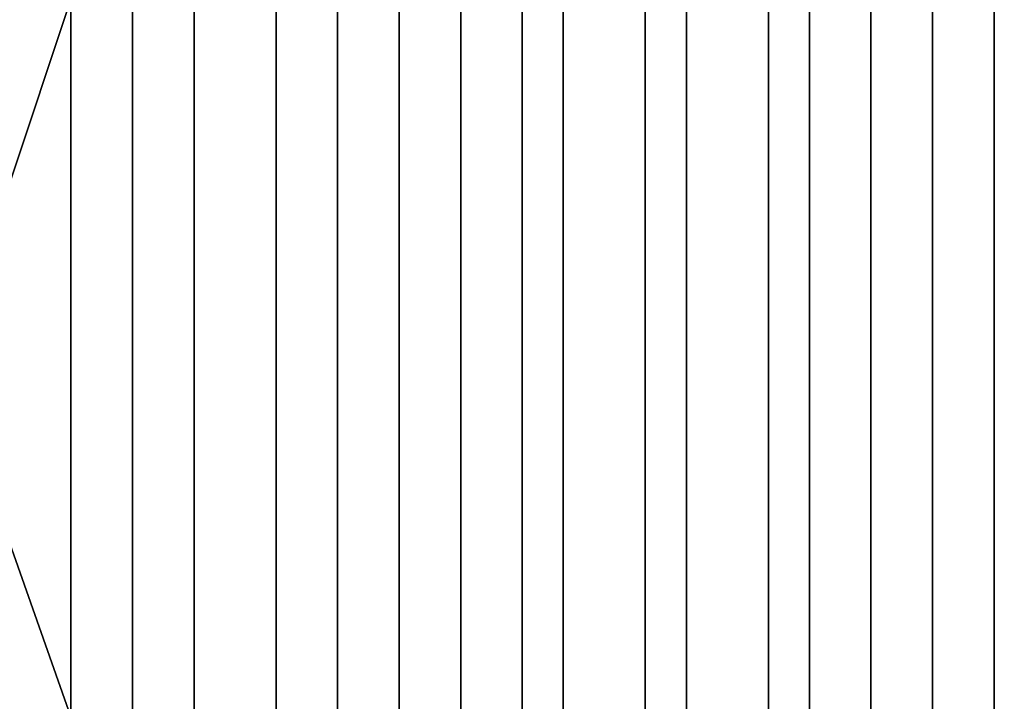
# Model space of a CAD drawing. Extents: x -0.078 to 0.025, y -0.148 to 0.119.
# Drawn here: x 0.003 to 0.008, y -0.144 to -0.141 of the extents above; entities that cross this region are included whole.
import ezdxf

# ---------------------------------------------------------------- set-up
doc = ezdxf.new("R2010")
doc.units = 0
doc.layers.add('CHROME_1', color=7, linetype='CONTINUOUS')

msp = doc.modelspace()

# ---------------------------------------------------------------- linework, layer by layer
at = {"layer": 'CHROME_1'}
for points in [[(0.0035, -0.1404, -0.0124), (0.0029, -0.1404, -0.0125), (0.0029, -0.1422, -0.0125)], [(0.0029, -0.1422, -0.0125), (0.0035, -0.1439, -0.0124), (0.0035, -0.1404, -0.0124)], [(0.0038, -0.1439, 0.0366), (0.0032, -0.1439, 0.0367), (0.0032, -0.1404, 0.0367), (0.0038, -0.1404, 0.0366)], [(0.0035, -0.1439, -0.0124), (0.0041, -0.1439, -0.0123), (0.0041, -0.1404, -0.0123), (0.0035, -0.1404, -0.0124)], [(0.0045, -0.1439, 0.0365), (0.0038, -0.1439, 0.0366), (0.0038, -0.1404, 0.0366), (0.0045, -0.1404, 0.0365)], [(0.0041, -0.1439, -0.0123), (0.0048, -0.1439, -0.0122), (0.0048, -0.1404, -0.0122), (0.0041, -0.1404, -0.0123)], [(0.0051, -0.1439, 0.0363), (0.0045, -0.1439, 0.0365), (0.0045, -0.1404, 0.0365), (0.0051, -0.1404, 0.0363)], [(0.0048, -0.1439, -0.0122), (0.0054, -0.1439, -0.012), (0.0054, -0.1404, -0.012), (0.0048, -0.1404, -0.0122)], [(0.0057, -0.1439, 0.0362), (0.0051, -0.1439, 0.0363), (0.0051, -0.1404, 0.0363), (0.0057, -0.1404, 0.0362)], [(0.0054, -0.1439, -0.012), (0.0059, -0.1439, -0.0119), (0.0059, -0.1404, -0.0119), (0.0054, -0.1404, -0.012)], [(0.0063, -0.1439, 0.0361), (0.0057, -0.1439, 0.0362), (0.0057, -0.1404, 0.0362), (0.0063, -0.1404, 0.0361)], [(0.0059, -0.1439, -0.0119), (0.0065, -0.1439, -0.0118), (0.0065, -0.1404, -0.0118), (0.0059, -0.1404, -0.0119)], [(0.0069, -0.1439, 0.0359), (0.0063, -0.1439, 0.0361), (0.0063, -0.1404, 0.0361), (0.0069, -0.1404, 0.0359)], [(0.0065, -0.1439, -0.0118), (0.0071, -0.1439, -0.0116), (0.0071, -0.1404, -0.0116), (0.0065, -0.1404, -0.0118)], [(0.0074, -0.1439, 0.0357), (0.0069, -0.1439, 0.0359), (0.0069, -0.1404, 0.0359), (0.0074, -0.1404, 0.0357)], [(0.0071, -0.1439, -0.0116), (0.0077, -0.1439, -0.0114), (0.0077, -0.1404, -0.0114), (0.0071, -0.1404, -0.0116)], [(0.008, -0.1439, 0.0355), (0.0074, -0.1439, 0.0357), (0.0074, -0.1404, 0.0357), (0.008, -0.1404, 0.0355)], [(0.0077, -0.1439, -0.0114), (0.0082, -0.1439, -0.0112), (0.0082, -0.1404, -0.0112), (0.0077, -0.1404, -0.0114)], [(0.0086, -0.1439, 0.0353), (0.008, -0.1439, 0.0355), (0.008, -0.1404, 0.0355), (0.0086, -0.1404, 0.0353)], [(0.0029, -0.1422, -0.0125), (0.0029, -0.1439, -0.0125), (0.0035, -0.1439, -0.0124)]]:
    msp.add_3dface(points, dxfattribs=at)

doc.saveas('drawing.dxf')
